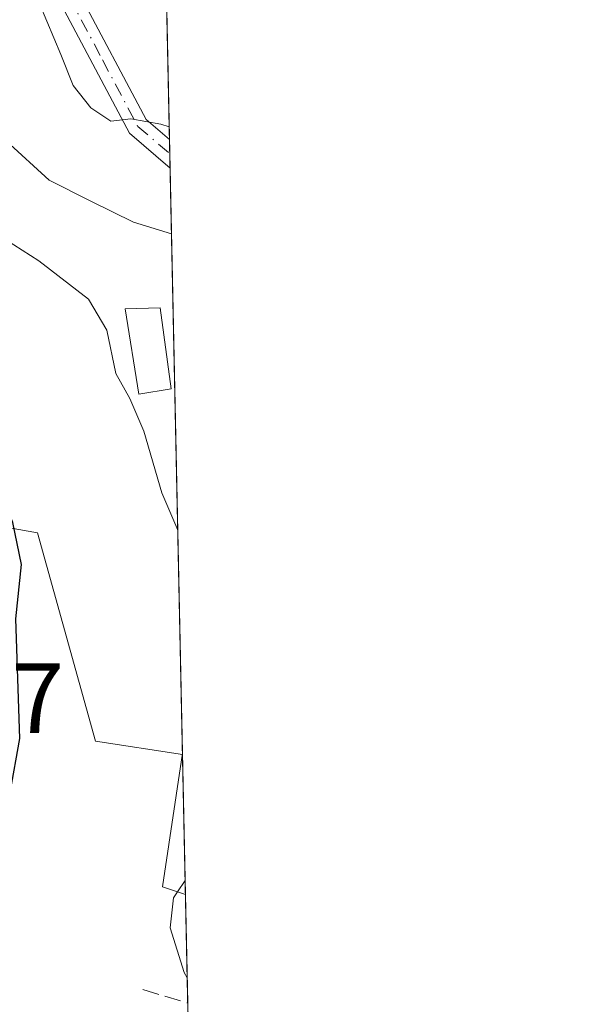
# Model space of a CAD drawing. Units: metres. Extents: x 640990 to 644436, y 4757642 to 4760028.
# Drawn here: x 644380 to 644436, y 4759598 to 4759697 of the extents above; entities that cross this region are included whole.
import ezdxf

# ---------------------------------------------------------------- set-up
doc = ezdxf.new("R2010")
doc.units = ezdxf.units.M
doc.header["$MEASUREMENT"] = 0
doc.linetypes.add('DGN Style 3', pattern=[2.307223458686699, 1.648016756204785, -0.6592067024819142])
doc.linetypes.add('DGN Style 4', pattern=[2.6384748266838614, 1.318413404963828, -0.6592067024819142, 0.001648016756204785, -0.6592067024819142])
for name, color, linetype, lineweight in [('Comarca CxS', 21, 'Continuous', 0), ('Comunidad Autónoma CxS', 142, 'Continuous', 0), ('Curva de nivel maestra', 30, 'Continuous', 30), ('Curva de nivel normal', 30, 'Continuous', 0), ('Edificación Cxs', 1, 'Continuous', 13), ('Municipio CxS', 4, 'Continuous', 0), ('Núcleo urbano CxS', 7, 'Continuous', 0), ('Obra de contención lineal', 1, 'DGN Style 3', 13), ('Pastizal CxS', 92, 'Continuous', 0), ('Pista no pavimentada Cxs', 111, 'Continuous', 0), ('Pista no pavimentada eje', 91, 'DGN Style 4', 0), ('Provincia CxS', 1, 'Continuous', 0), ('Rótulo de punto de cota en terreno', 7, 'Continuous', 0)]:
    doc.layers.add(name, color=color, linetype=linetype, lineweight=lineweight)
doc.styles.add('Style-Arial', font='txt')

msp = doc.modelspace()

# ---------------------------------------------------------------- linework, layer by layer
at = {"layer": 'Comarca CxS', "color": 21, "linetype": 'Continuous', "lineweight": 0, "flags": 128}
msp.add_lwpolyline([(641697.9787960616, 4757656.005606389), (641037.900001077, 4757642.279982397), (641001.2599843168, 4759421.123960814), (640990.2500010775, 4759955.649982377), (643432.9127773414, 4760006.467042633), (644387.6800011023, 4760026.329982378), (644405.403999999, 4759186.2899), (644407.5094000002, 4759086.5021), (644417.1707535516, 4758628.597613947), (644431.7310423212, 4757938.503763686), (644436.490001102, 4757712.949982399), (643744.3738968943, 4757698.558177244), (642835.9725162769, 4757679.668953897), (642708.2037788937, 4757677.01214655), (642675.5809937976, 4757676.333785814), (642557.4023496879, 4757673.87638884), (642260.54696319, 4757667.703602431), (642241.8992920016, 4757667.315848431), (642092.0169646947, 4757664.199203551)], close=True, dxfattribs=at)
at = {"layer": 'Comunidad Autónoma CxS', "color": 142, "linetype": 'Continuous', "lineweight": 0, "flags": 128}
msp.add_lwpolyline([(641697.9787960616, 4757656.005606389), (641037.900001077, 4757642.279982397), (641001.2599843168, 4759421.123960814), (640990.2500010775, 4759955.649982377), (643432.9127773414, 4760006.467042633), (644387.6800011023, 4760026.329982378), (644405.403999999, 4759186.2899), (644407.5094000002, 4759086.5021), (644417.1707535516, 4758628.597613947), (644431.7310423212, 4757938.503763686), (644436.490001102, 4757712.949982399), (643744.3738968943, 4757698.558177244), (642835.9725162769, 4757679.668953897), (642708.2037788937, 4757677.01214655), (642675.5809937976, 4757676.333785814), (642557.4023496879, 4757673.87638884), (642260.54696319, 4757667.703602431), (642241.8992920016, 4757667.315848431), (642092.0169646947, 4757664.199203551)], close=True, dxfattribs=at)
at = {"layer": 'Curva de nivel maestra', "color": 30, "linetype": 'Continuous', "lineweight": 30, "elevation": 775, "flags": 128}
msp.add_lwpolyline([(644376.1494000005, 4759586.945499999), (644375.1799999997, 4759588.770099999), (644373.8200000003, 4759593.390100001), (644373.5599999997, 4759598.0001), (644376.1500000004, 4759606.2601), (644377.8700000001, 4759614.120100001), (644379.8200000003, 4759625.020099999), (644379.4199999999, 4759637.0601), (644380, 4759642.5001), (644379.1200000001, 4759646.7401), (644375.1299999999, 4759656.7401), (644373.2999999998, 4759662.7401), (644370.1699999999, 4759667.780099999), (644369.4346000003, 4759668.4955)], dxfattribs=at)
at = {"layer": 'Curva de nivel normal', "color": 30, "linetype": 'Continuous', "lineweight": 0, "flags": 128}
for points, elevation in [([(644393.5492000004, 4759748.156199999), (644385.75, 4759745.84), (644375.7999999998, 4759741.529999999), (644370.8899999997, 4759738.869999999), (644366.9199999999, 4759738.17), (644364.5599999997, 4759736.939999999), (644361.5599999997, 4759733.34), (644360.8799999999, 4759729.859999999), (644362.6799999997, 4759723.26), (644365.2199999997, 4759717.16), (644367.6500000004, 4759710.180000001), (644372.2199999997, 4759701.08), (644374.8899999997, 4759694.029999999), (644375.7999999998, 4759690.24), (644378.4600000001, 4759685.16), (644382.7800000003, 4759681.180000001), (644386.9600000001, 4759679.08), (644391.2599999999, 4759676.980000001), (644395.0756999999, 4759675.808)], 765), ([(644393.6818000004, 4759741.869100001), (644390.3499999996, 4759740.689999999), (644383.8499999996, 4759736.850000001), (644377.0199999996, 4759732.99), (644374.1200000001, 4759729.82), (644373.9199999999, 4759725.230000001), (644376.3300000001, 4759714.300000001), (644379.0800000001, 4759707.09), (644381.1399999997, 4759700.58), (644383.9500000002, 4759693.84), (644385.2000000002, 4759690.710000001), (644386.9800000006, 4759688.460000001), (644388.9900000002, 4759687.140000001), (644390.9900000002, 4759687.350000001), (644393.9900000002, 4759686.83), (644394.8491000002, 4759686.5448)], 760), ([(644351.0488999998, 4759730.604599999), (644350.7199999997, 4759728.869999999), (644351.5599999997, 4759724.600000001), (644353.9699999997, 4759719.210000001), (644355.5999999996, 4759714.560000001), (644358.7999999998, 4759708.869999999), (644361.5099999999, 4759702.84), (644363.1399999997, 4759696.859999999), (644365.2699999996, 4759691.130000001), (644367.3300000001, 4759684.850000001), (644372.4800000006, 4759678.970000001), (644381.7400000002, 4759673.09), (644386.7400000002, 4759669.220000001), (644388.5700000003, 4759666.100000001), (644389.4699999997, 4759661.74), (644390.9000000004, 4759659.230000001), (644392.29, 4759655.930000001), (644394.0899999999, 4759649.720000001), (644395.7052999996, 4759645.966800001)], 770), ([(644396.449, 4759610.718), (644395.6936999997, 4759609.5821)], 770), ([(644395.6936999997, 4759609.5821), (644395.2800000003, 4759608.960000001), (644394.9400000004, 4759605.939999999), (644396.3399999999, 4759601.460000001), (644396.6557999998, 4759600.914799999)], 770)]:
    msp.add_lwpolyline(points, dxfattribs=dict(at, elevation=elevation))
at = {"layer": 'Edificación Cxs', "color": 1, "linetype": 'Continuous', "lineweight": 13, "extrusion": (0.001756325691769741, -0.08320388885241434, 0.9965309971094223), "elevation": -394117.1993654637, "flags": 128}
msp.add_lwpolyline([(744699.7383190324, 4728568.248169268), (744699.7383190324, 4728553.926308072)], dxfattribs=at)
at = {"layer": 'Edificación Cxs', "color": 1, "linetype": 'Continuous', "lineweight": 13}
for points in [[(644395.0500999996, 4759660.1801, 770.2168999999994), (644391.8000999996, 4759659.6501, 770.9925999999978), (644390.4200999998, 4759668.2601, 770.3962999999932), (644393.9200999998, 4759668.340100001, 769.9146999999939), (644395.0500999996, 4759660.1801, 770.2168999999994)], [(644396.4787, 4759609.320499999, 771.7124999999943), (644394.1700999998, 4759610.090100001, 772.2700000000042), (644396.1700999998, 4759623.540100001, 772.8991999999998), (644396.1775000002, 4759623.589500001, 772.9043999999994)]]:
    msp.add_polyline3d(points, dxfattribs=at)
for points in [[(644395.0500999996, 4759660.1801, 770.9925999999978), (644391.8000999996, 4759659.6501, 770.9925999999978), (644390.4200999998, 4759668.2601, 770.9925999999978), (644393.9200999998, 4759668.340100001, 770.9925999999978)], [(644396.1775000002, 4759623.589500001, 772.9043999999994), (644396.4789000005, 4759609.320499999, 772.9043999999994), (644394.1700999998, 4759610.090100001, 772.9043999999994), (644396.1700999998, 4759623.540100001, 772.9043999999994)]]:
    msp.add_3dface(points, dxfattribs=at)
at = {"layer": 'Municipio CxS', "color": 4, "linetype": 'Continuous', "lineweight": 0, "flags": 128}
msp.add_lwpolyline([(643432.9127773414, 4760006.467042633), (644387.6800011023, 4760026.329982378), (644405.403999999, 4759186.2899)], dxfattribs=at)
at = {"layer": 'Núcleo urbano CxS', "color": 7, "linetype": 'Continuous', "lineweight": 0, "extrusion": (0.001022525007106064, -0.0484430263406959, 0.9988254240064), "elevation": -229140.6680104951, "flags": 128}
msp.add_lwpolyline([(744695.4143130276, 4739428.774595196), (744695.4143130276, 4739414.689017513)], dxfattribs=at)
at = {"layer": 'Núcleo urbano CxS', "color": 7, "linetype": 'Continuous', "lineweight": 0, "extrusion": (0.001527459268754362, -0.07242857121857774, 0.9973724324139993), "elevation": -342978.2336641853, "flags": 128}
msp.add_lwpolyline([(744607.1775707846, 4732552.628619441), (744607.1775707847, 4732541.653347752)], dxfattribs=at)
at = {"layer": 'Núcleo urbano CxS', "color": 7, "linetype": 'Continuous', "lineweight": 0, "extrusion": (-0.0005150172673765881, 0.02441216726786816, 0.9997018459753387), "elevation": 116630.4174614482, "flags": 128}
msp.add_lwpolyline([(-744643.050985652, -4743514.360753043), (-744643.0509856521, -4743505.956978461)], dxfattribs=at)
at = {"layer": 'Núcleo urbano CxS', "color": 7, "linetype": 'Continuous', "lineweight": 0}
for points in [[(644281.1590999998, 4759590.5679, 784.5219999999972), (644287.1431, 4759599.542300001, 785.9159999999974), (644285.4353, 4759619.203299999, 787.5978999999934), (644278.5948999999, 4759632.0231, 789.2474999999977), (644257.0258, 4759643.0088, 792.1701999999932), (644266.5367000002, 4759651.6965, 793.193499999994), (644271.3252999998, 4759667.1261, 793.9931999999973), (644274.4093000004, 4759689.199300001, 796.4231000000001), (644285.9271000001, 4759689.4693, 794.9360000000015), (644289.6710999999, 4759689.559900001, 794.3062999999966), (644304.6498999996, 4759685.266899999, 791.7050000000019), (644312.3583000004, 4759696.125200001, 791.3415999999997), (644325.9200999998, 4759689.579700001, 788.1134000000021), (644339.5800000001, 4759681.547800001, 784.2617000000029), (644338.8548999998, 4759672.6227, 785.2508999999991), (644361.0796999997, 4759678.606699999, 774.406799999997), (644370.4798999998, 4759672.196699999, 772.7265000000043), (644374.3258999997, 4759661.5101, 774.5372999999963), (644376.8897000002, 4759646.551700001, 775.8467999999993), (644381.5916999998, 4759645.6997, 774.0556999999973), (644387.4244999997, 4759624.740499999, 772.9943000000059), (644396.1816999996, 4759623.386399999, 771.8885000000009), (644397.1523000002, 4759577.386800001, 769.0479999999953)], [(644289.6710999999, 4759689.559900001, 794.3062999999966), (644304.6498999996, 4759685.266899999, 791.7050000000019), (644312.3583000004, 4759696.125200001, 791.3415999999997), (644325.9200999998, 4759689.579700001, 788.1134000000021), (644339.5800000001, 4759681.547800001, 784.2617000000029), (644338.8548999998, 4759672.6227, 785.2508999999991), (644361.0796999997, 4759678.606699999, 774.406799999997), (644370.4798999998, 4759672.196699999, 772.7265000000043), (644374.3258999997, 4759661.5101, 774.5372999999963), (644376.8897000002, 4759646.551700001, 775.8467999999993), (644381.5916999998, 4759645.6997, 774.0556999999973), (644387.4244999997, 4759624.740499999, 772.9943000000059), (644396.1816999996, 4759623.386399999, 771.8885000000009)]]:
    msp.add_polyline3d(points, dxfattribs=at)
at = {"layer": 'Obra de contención lineal', "color": 1, "linetype": 'DGN Style 3', "lineweight": 13, "extrusion": (0.1169209013029072, -0.03517527883954281, 0.9925181119743238), "elevation": -91311.4902917401, "flags": 128}
msp.add_lwpolyline([(4743450.167394514, 748581.4770464692), (4743450.167394513, 748576.7431244742)], dxfattribs=at)
at = {"layer": 'Pastizal CxS', "color": 92, "linetype": 'Continuous', "lineweight": 0, "extrusion": (-0.001070424066972858, 0.05073057098664536, 0.9987118019527386), "elevation": 241530.1280995785, "flags": 128}
msp.add_lwpolyline([(-744659.3323400561, -4738929.635134846), (-744659.332340056, -4738881.18795801)], dxfattribs=at)
at = {"layer": 'Pastizal CxS', "color": 92, "linetype": 'Continuous', "lineweight": 0, "extrusion": (-0.006164281976116061, 0.2933051371304854, 0.9559990053135967), "elevation": 1392793.82928739, "flags": 128}
msp.add_lwpolyline([(-744263.0108332346, -4536082.798782188), (-744263.0108332346, -4536081.300332651)], dxfattribs=at)
at = {"layer": 'Pastizal CxS', "color": 92, "linetype": 'Continuous', "lineweight": 0, "extrusion": (-0.006453947149314474, 0.3051947664939626, 0.9522680825644055), "elevation": 1449195.212644867, "flags": 128}
msp.add_lwpolyline([(-744881.3029445945, -4518276.300050043), (-744881.3029445945, -4518274.800032023)], dxfattribs=at)
at = {"layer": 'Pastizal CxS', "color": 92, "linetype": 'Continuous', "lineweight": 0, "extrusion": (-0.004101397388262867, 0.1943765628470591, 0.9809184116710356), "elevation": 923273.5095953024, "flags": 128}
msp.add_lwpolyline([(-744659.7557577683, -4654338.832000527), (-744659.7557577682, -4654278.850464175)], dxfattribs=at)
at = {"layer": 'Pastizal CxS', "color": 92, "linetype": 'Continuous', "lineweight": 0, "extrusion": (0.0001017743937850252, -0.004921518601184824, 0.9999878840749178), "elevation": -22587.11285218506, "flags": 128}
msp.add_lwpolyline([(644396.0957030454, 4759570.06854815), (644396.0999031474, 4759569.865445688)], dxfattribs=at)
at = {"layer": 'Pastizal CxS', "color": 92, "linetype": 'Continuous', "lineweight": 0}
for points in [[(644344.2072999999, 4759788.442100001, 786.5783999999985), (644340.8569, 4759770.939300001, 787.7690000000002), (644357.4744999995, 4759767.201099999, 784.5022999999928), (644369.4622999999, 4759761.7729, 779.5173999999971), (644390.4467000002, 4759764.1053, 776.2344000000013), (644393.3219, 4759758.927300001, 773.1420000000071), (644396.1816999996, 4759623.386399999, 771.8885000000009), (644387.4244999997, 4759624.740499999, 772.9943000000059), (644381.5916999998, 4759645.6997, 774.0556999999973), (644376.8897000002, 4759646.551700001, 775.8467999999993), (644374.3258999997, 4759661.5101, 774.5372999999963), (644370.4798999998, 4759672.196699999, 772.7265000000043), (644361.0796999997, 4759678.606699999, 774.406799999997), (644338.8548999998, 4759672.6227, 785.2508999999991), (644339.5800000001, 4759681.547800001, 784.2617000000029), (644325.9200999998, 4759689.579700001, 788.1134000000021), (644312.3583000004, 4759696.125200001, 791.3415999999997), (644304.6498999996, 4759685.266899999, 791.7050000000019), (644289.6710999999, 4759689.559900001, 794.3062999999966)], [(644289.6710999999, 4759689.559900001, 794.3062999999966), (644304.6498999996, 4759685.266899999, 791.7050000000019), (644312.3583000004, 4759696.125200001, 791.3415999999997), (644325.9200999998, 4759689.579700001, 788.1134000000021), (644339.5800000001, 4759681.547800001, 784.2617000000029), (644338.8548999998, 4759672.6227, 785.2508999999991), (644361.0796999997, 4759678.606699999, 774.406799999997), (644370.4798999998, 4759672.196699999, 772.7265000000043), (644374.3258999997, 4759661.5101, 774.5372999999963), (644376.8897000002, 4759646.551700001, 775.8467999999993), (644381.5916999998, 4759645.6997, 774.0556999999973), (644387.4244999997, 4759624.740499999, 772.9943000000059), (644396.1816999996, 4759623.386399999, 771.8885000000009)]]:
    msp.add_polyline3d(points, dxfattribs=at)
at = {"layer": 'Pista no pavimentada Cxs', "color": 111, "linetype": 'Continuous', "lineweight": 0, "extrusion": (0.01422187562420998, -0.6734905792588803, 0.7390589813426717), "elevation": -3195870.15830472, "flags": 128}
msp.add_lwpolyline([(744737.5344602108, 3507367.843366193), (744737.5344602109, 3507363.972311615)], dxfattribs=at)
at = {"layer": 'Pista no pavimentada Cxs', "color": 111, "linetype": 'Continuous', "lineweight": 0}
msp.add_polyline3d([(644394.8759000005, 4759685.273700001, 769.2618999999977), (644394.9363000002, 4759682.4134, 766.6542000000045), (644390.8400999998, 4759685.9301, 768.2311000000045), (644383.7401000002, 4759699.3301, 762.264599999995), (644380.4901000002, 4759709.8301, 761.8546999999963), (644378.8701, 4759720.690099999, 764.3778000000021), (644381.9001000002, 4759729.970100001, 760.8371000000043), (644393.2768999999, 4759735.760500001, 766.6687999999995), (644393.8068000004, 4759735.948899999, 766.9324000000051), (644393.8552999999, 4759733.647700001, 766.9363000000012), (644383.6501000002, 4759728.470100001, 760.0062000000034), (644381.0500999996, 4759720.5001, 763.4878999999929), (644382.5701000001, 4759710.3101, 761.1901000000071), (644385.7100999998, 4759700.1501, 762.6018999999943), (644392.5301000001, 4759687.290100001, 771.0586999999941)], close=True, dxfattribs=at)
for points in [[(644394.9364, 4759682.4134, 766.6542999999947), (644390.8400999998, 4759685.9301, 768.2311000000045), (644383.7401000002, 4759699.3301, 762.264599999995), (644380.4901000002, 4759709.8301, 761.8546999999963), (644378.8701, 4759720.690099999, 764.3778000000021), (644381.9001000002, 4759729.970100001, 760.8371000000043), (644393.2768999999, 4759735.760500001, 766.6687999999995), (644393.8066999996, 4759735.948899999, 766.9324000000051)], [(644393.8552999999, 4759733.647700001, 766.9363000000012), (644383.6501000002, 4759728.470100001, 760.0062000000034), (644381.0500999996, 4759720.5001, 763.4878999999929), (644382.5701000001, 4759710.3101, 761.1901000000071), (644385.7100999998, 4759700.1501, 762.6018999999943), (644392.5301000001, 4759687.290100001, 771.0586999999941), (644394.8760000002, 4759685.273700001, 769.2620000000024)]]:
    msp.add_polyline3d(points, dxfattribs=at)
at = {"layer": 'Pista no pavimentada eje', "color": 91, "linetype": 'DGN Style 4', "lineweight": 0}
msp.add_polyline3d([(644393.8306999998, 4759734.815400001, 766.931500000006), (644393.4956999999, 4759734.670700001, 766.7277999999933), (644388.5050999997, 4759732.130100001, 762.5700999999973), (644382.7751000002, 4759729.220100001, 760.1441000000051), (644379.9600999998, 4759720.595100001, 763.9219000000013), (644381.5301000001, 4759710.0701, 761.501099999994), (644383.1001000004, 4759704.9901, 760.6640999999945), (644384.7251000004, 4759699.7401, 762.4872000000032), (644388.1350999996, 4759693.3101, 767.9486999999937), (644391.6851000005, 4759686.610099999, 769.5540000000037), (644394.9062000001, 4759683.841499999, 767.9179000000004)], dxfattribs=at)
at = {"layer": 'Provincia CxS', "color": 1, "linetype": 'Continuous', "lineweight": 0, "flags": 128}
msp.add_lwpolyline([(641697.9787960616, 4757656.005606389), (641037.900001077, 4757642.279982397), (641001.2599843168, 4759421.123960814), (640990.2500010775, 4759955.649982377), (643432.9127773414, 4760006.467042633), (644387.6800011023, 4760026.329982378), (644405.403999999, 4759186.2899), (644407.5094000002, 4759086.5021), (644417.1707535516, 4758628.597613947), (644431.7310423212, 4757938.503763686), (644436.490001102, 4757712.949982399), (643744.3738968943, 4757698.558177244), (642835.9725162769, 4757679.668953897), (642708.2037788937, 4757677.01214655), (642675.5809937976, 4757676.333785814), (642557.4023496879, 4757673.87638884), (642260.54696319, 4757667.703602431), (642241.8992920016, 4757667.315848431), (642092.0169646947, 4757664.199203551)], close=True, dxfattribs=at)

# ---------------------------------------------------------------- texts
at = {"layer": 'Rótulo de punto de cota en terreno', "color": 7, "linetype": 'Continuous', "lineweight": 0, "style": 'Style-Arial'}
msp.add_text('780,7', height=7.000000000000002, dxfattribs=at).set_placement((644360.4078000003, 4759625.5678))

doc.saveas('drawing.dxf')
